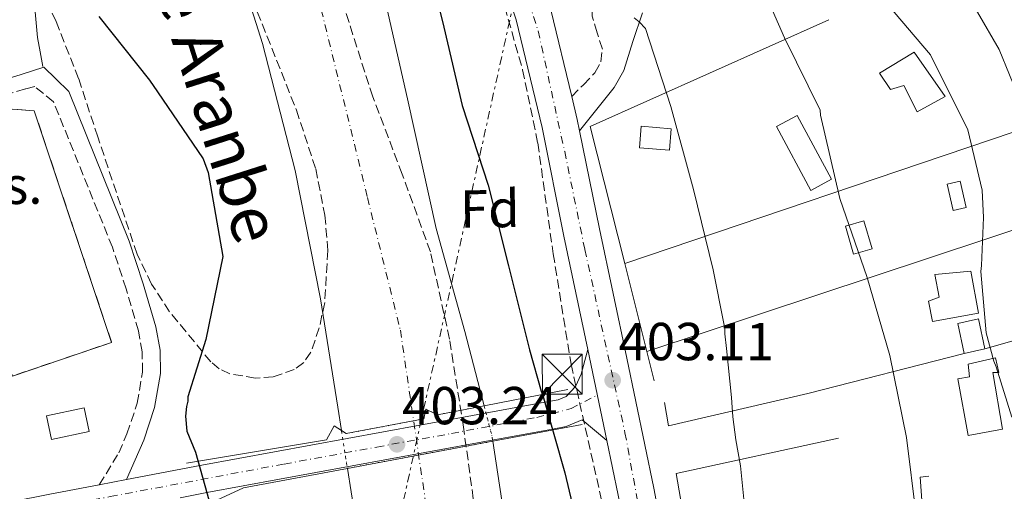
# Model space of a CAD drawing. Units: metres. Extents: x 597020 to 600457, y 4742996 to 4745357.
# Drawn here: x 597691 to 597876, y 4744779 to 4744868 of the extents above; entities that cross this region are included whole.
import ezdxf
from ezdxf.enums import TextEntityAlignment as Align

# ---------------------------------------------------------------- set-up
doc = ezdxf.new("R2010")
doc.units = ezdxf.units.M
doc.header["$MEASUREMENT"] = 0
for name, pattern in [('DGN Style 1', [1.045693079995523, 0.001739921930109024, -1.043953158065414]), ('DGN Style 3', [2.435890702152634, 1.739921930109024, -0.6959687720436097]), ('DGN Style 4', [2.7856150101045474, 1.391937544087219, -0.6959687720436097, 0.001739921930109024, -0.6959687720436097]), ('DGN Style 5', [1.217945351076317, 0.5219765790327072, -0.6959687720436097]), ('DGN Style 7', [3.4798438602180486, 1.565929737098122, -0.6959687720436097, 0.5219765790327072, -0.6959687720436097])]:
    doc.linetypes.add(name, pattern=pattern)
for name, color, linetype, lineweight in [('Camino', 7, 'DGN Style 3', 0), ('Carretera', 9, 'Continuous', 0), ('Cauce permanente', 151, 'Continuous', 13), ('Cauce permanente (área)', 142, 'Continuous', 13), ('Cauce permanente (área) no visto', 142, 'DGN Style 5', 0), ('Cauce permanente no visto', 142, 'DGN Style 1', 13), ('Chamizo-cobertizo', 1, 'Continuous', 0), ('construcción   en construcción', 1, 'Continuous', 0), ('construcción en construcción', 1, 'DGN Style 3', 13), ('Cota de punto acotado NO terreno', 92, 'Continuous', 0), ('Cota de punto acotado terreno', 7, 'Continuous', 0), ('Curva de nivel directora', 30, 'Continuous', 30), ('Curva de nivel intermedia', 30, 'Continuous', 0), ('Edificio', 1, 'Continuous', 13), ('Eje cauce permanente (área)', 70, 'DGN Style 4', 0), ('Eje de carretera', 7, 'DGN Style 4', 0), ('Estanque', 4, 'Continuous', 0), ('Etiqueta de zona arbolada', 92, 'Continuous', 0), ('Invernadero', 7, 'Continuous', 0), ('Línea  de muro-pared o tapia', 1, 'Continuous', 13), ('Línea blanca (vial)', 7, 'Continuous', 13), ('Línea de cambio de uso (parcela vista)', 92, 'Continuous', 0), ('Línea de muro de contención', 1, 'Continuous', 13), ('Línea eléctrica', 6, 'DGN Style 7', 0), ('Margen derecho', 7, 'Continuous', 0), ('Puente', 1, 'Continuous', 0), ('Punto acotado NO terreno (símbolo)', 7, 'Continuous', 0), ('Punto acotado terreno (símbolo)', 7, 'Continuous', 0), ('Torre eléctrica', 7, 'Continuous', 0), ('Zona arbolada', 92, 'DGN Style 3', 0)]:
    doc.layers.add(name, color=color, linetype=linetype, lineweight=lineweight)
doc.styles.add('Style-Arial', font='arial.ttf')

# ---------------------------------------------------------------- blocks, each defined once
blk = doc.blocks.new('5PATER')
at = {"layer": 'Punto acotado terreno (símbolo)', "linetype": 'Continuous', "lineweight": 0}
h = blk.add_hatch(color=51, dxfattribs=at)
edge = h.paths.add_edge_path()
edge.add_ellipse((0, 0), major_axis=(-0.1095731443231308, -0.1110710700762829), ratio=0.9994222409660317, start_angle=0, end_angle=360)
blk = doc.blocks.new('5PANOT')
at = {"layer": 'Punto acotado terreno (símbolo)', "linetype": 'Continuous', "lineweight": 0}
h = blk.add_hatch(color=1, dxfattribs=at)
edge = h.paths.add_edge_path()
edge.add_arc((0, 0), 0.1559999991919335, 0, 360)
blk = doc.blocks.new('5TME')
at = {"layer": 'Chamizo-cobertizo', "color": 7, "linetype": 'Continuous', "lineweight": 0}
for p, q in [((-0.375, 0.375), (0.375, -0.375)), ((0.3723, 0.3776), (-0.3716, -0.3784))]:
    blk.add_line(p, q, dxfattribs=at)
at = {"layer": 'Chamizo-cobertizo', "color": 7, "linetype": 'Continuous', "lineweight": 0, "flags": 128}
blk.add_lwpolyline([(-0.375, -0.375), (0.375, -0.375), (0.375, 0.375), (-0.375, 0.375), (-0.3716, -0.3784)], dxfattribs=at)

msp = doc.modelspace()

# ---------------------------------------------------------------- linework, layer by layer
at = {"layer": 'Camino', "color": 7, "linetype": 'DGN Style 3', "lineweight": 0}
for points in [[(597794.9699999979, 4744853.270000001, 403.0399999999937), (597797.1400000005, 4744855.49, 403.2599999999947), (597799.2999999997, 4744857.720000002, 403.479999999996), (597800.4400000018, 4744859.779999999, 403.8999999999942), (597800.7100000001, 4744862.130000001, 404.2799999999989), (597799.7199999976, 4744865.190000001, 404.2899999999936), (597798.7899999978, 4744868.330000003, 404.1399999999995), (597798.7800000011, 4744869.42, 404.0599999999977)], [(597706.3699999999, 4744780.550000002, 401.3999999999942), (597710.0199999998, 4744786.540000002, 401.800000000003), (597711.5599999977, 4744790.090000002, 402.1000000000058), (597713.48, 4744795.84, 402.3500000000058), (597714.4600000011, 4744801.650000001, 402.3899999999995), (597714.4299999998, 4744805.449999999, 402.4199999999982), (597713.699999999, 4744809.37, 402.4600000000065), (597711.4200000013, 4744817.230000001, 402.5299999999989), (597708.8399999996, 4744825.029999999, 402.6100000000006), (597697.78, 4744852.300000001, 402.75), (597694.2699999985, 4744855.119999999, 402.9799999999959), (597692.5300000019, 4744854.730000001, 402.7799999999989), (597688.2800000005, 4744853.4, 402.570000000007), (597676.8399999986, 4744849.550000002, 402.7100000000065), (597665.2699999993, 4744845.560000001, 403.229999999996), (597654.7399999973, 4744842.820000002, 403.3699999999955), (597644.0799999975, 4744840.800000001, 403.5200000000041), (597637.8000000011, 4744840.07, 403.679999999993), (597634.2199999981, 4744840.410000003, 403.7799999999989), (597630.6799999998, 4744841.619999999, 403.8500000000059), (597624.5599999977, 4744845.790000002, 403.8600000000007), (597619.6000000001, 4744850.630000001, 403.8899999999994), (597611.1800000002, 4744859.359999999, 404.2100000000065), (597602.9699999981, 4744868.26, 404.5399999999935)]]:
    msp.add_polyline3d(points, dxfattribs=at)
at = {"layer": 'Carretera', "color": 9, "linetype": 'Continuous', "lineweight": 0}
for points in [[(597816.6099999994, 4744672.989999999, 403.5599999999977), (597816.9400000024, 4744692.769999999, 403.6499999999942), (597815.8200000004, 4744708.33, 403.4700000000012), (597813.5899999996, 4744723.830000001, 403.2100000000065), (597808.8799999979, 4744751.279999999, 402.9400000000023), (597803.6900000023, 4744778.600000001, 402.7700000000041), (597801.5399999998, 4744788.87, 402.8699999999953), (597797.969999998, 4744805.890000002, 403.0200000000041), (597793.510000001, 4744827.140000001, 403.2100000000065), (597789.3900000016, 4744847.480000001, 403.070000000007), (597784.539999999, 4744867.650000001, 402.9199999999983), (597780.7300000003, 4744879.380000002, 402.9600000000065)], [(597791.0700000002, 4744869.490000002, 402.9199999999983), (597794.9699999985, 4744853.270000001, 403.0399999999936), (597796.0100000022, 4744848.939999999, 403.070000000007), (597796.4400000013, 4744846.819999999, 403.0899999999965), (597800.1499999996, 4744828.520000001, 403.2100000000065), (597805.2700000004, 4744804.270000001, 402.9700000000012), (597810.3399999997, 4744779.920000001, 402.7700000000041), (597815.5499999999, 4744752.49, 402.9400000000023), (597820.2899999986, 4744724.890000001, 403.2100000000065), (597822.5599999995, 4744709.060000001, 403.4700000000012), (597823.7199999995, 4744692.949999999, 403.6499999999942), (597823.3799999999, 4744672.71, 403.5599999999977)], [(597697.100000001, 4744778.779999998, 401.1999999999971), (597706.3700000005, 4744780.550000001, 401.3999999999942), (597711.5, 4744781.53, 401.5099999999948), (597725.5799999972, 4744784.21, 401.8099999999977), (597746.0300000013, 4744787.970000002, 402.8899999999995), (597766.4699999999, 4744791.720000001, 399.929999999993), (597779.4400000006, 4744794.09, 398.6699999999983), (597789.899999999, 4744796.01, 400), (597792.3999999979, 4744796.470000001, 401.6499999999942), (597793.8900000011, 4744797.09, 403.0299999999988), (597795.6700000025, 4744798.949999998, 402.8300000000018), (597796.7199999986, 4744801.290000001, 402.7599999999948), (597797.4200000026, 4744803.859999999, 402.8399999999965), (597797.969999998, 4744805.890000002, 402.9100000000035), (597801.5399999998, 4744788.87, 402.8699999999953), (597796.8999999996, 4744792.71, 403.0299999999988), (597793.8900000011, 4744791.449999999, 401.3399999999965), (597791.3400000007, 4744790.989999999, 400), (597780.3700000005, 4744788.98, 396.2299999999959), (597767.4100000008, 4744786.61, 395.3399999999965), (597746.9699999979, 4744782.849999999, 397.6100000000006), (597726.5399999983, 4744779.100000001, 400)]]:
    msp.add_polyline3d(points, dxfattribs=at)
at = {"layer": 'Cauce permanente', "color": 151, "linetype": 'Continuous', "lineweight": 13}
for points in [[(597758.6399999997, 4744877.07, 396.9799999999959), (597764.1900000004, 4744852.810000001, 397.0899999999965), (597769.5499999998, 4744828.529999999, 397.0599999999977), (597774.8899999997, 4744809.24, 396.75), (597778.5199999996, 4744795.359999999, 396.5), (597778.5199999996, 4744795.359999999, 403.0800000000018), (597769.7999999998, 4744793.67, 403.1300000000047), (597767.5899999999, 4744794.74, 403.1300000000047), (597767.25, 4744792.91, 403.1300000000047), (597752.6500000004, 4744790.140000001, 403.2799999999988), (597751.7800000003, 4744790.699999999, 403.3399999999965), (597751.0800000001, 4744795.119999999, 397.2299999999959), (597747.8799999999, 4744815.4, 397.1100000000006), (597743.0800000001, 4744839.430000001, 396.929999999993), (597736.9800000006, 4744863.199999999, 396.7400000000052), (597728.3200000003, 4744890.4, 396.75)], [(597772.0300000003, 4744656.32, 396.9600000000065), (597769.9100000003, 4744675.880000001, 397.6999999999971), (597767.6200000001, 4744696, 397.5399999999936), (597764.9699999997, 4744716.07, 397.3999999999942), (597759.7599999999, 4744745.5, 397.3899999999995), (597754.29, 4744774.859999999, 397.3300000000018), (597752.9000000004, 4744783.640000001, 397.2899999999936), (597780.1399999997, 4744788.720000001, 402.929999999993), (597782.8099999996, 4744771.460000001, 396.0599999999977), (597785.2199999997, 4744752.980000001, 395.7400000000052), (597788.3399999999, 4744737.289999999, 395.7799999999988), (597793.7699999996, 4744713.850000001, 396.4499999999971), (597796.0099999999, 4744702.07, 396.7700000000041), (597797.4199999999, 4744690.189999999, 396.9100000000035), (597797.8799999999, 4744676.58, 396.8699999999953), (597797.1500000004, 4744656.100000001, 396.7400000000052)]]:
    msp.add_polyline3d(points, dxfattribs=at)
at = {"layer": 'Cauce permanente (área)', "color": 142, "linetype": 'Continuous', "lineweight": 13}
for points in [[(597602.7599999999, 4745124.050000001, 398.1000000000058), (597609.5099999999, 4745114.350000001, 398.1000000000058), (597615.4100000003, 4745106.359999999, 398.1000000000058), (597621.9600000001, 4745098.91, 398.1000000000058), (597642, 4745079.25, 398.0899999999965), (597661.8899999997, 4745059.430000001, 398.1000000000058), (597677.9600000001, 4745042.66, 398.1600000000035), (597694.0199999996, 4745025.890000001, 398.2299999999959), (597701.8499999996, 4745015.199999999, 397.679999999993), (597709.6900000004, 4745004.51, 397.1300000000047), (597719.9699999997, 4744989.09, 396.6999999999971), (597724.4699999997, 4744980.970000001, 396.6699999999983), (597728.4199999999, 4744972.550000001, 396.6900000000023), (597736, 4744952.5, 396.9700000000012), (597742.5199999996, 4744932.119999999, 397.1999999999971), (597750.9100000003, 4744904.680000001, 397.1000000000058), (597758.6399999997, 4744877.07, 396.9799999999959), (597764.1900000004, 4744852.810000001, 397.0899999999965), (597769.5499999998, 4744828.529999999, 397.0599999999977), (597774.8899999997, 4744809.24, 396.75), (597778.5199999996, 4744795.359999999, 396.5)], [(597717.4600000001, 4744919.17, 397), (597718.3099999996, 4744917.119999999, 396.9600000000065), (597728.3200000003, 4744890.4, 396.75), (597736.9800000006, 4744863.199999999, 396.7400000000052), (597743.0800000001, 4744839.430000001, 396.929999999993), (597747.8799999999, 4744815.4, 397.1100000000006), (597751.0800000001, 4744795.119999999, 397.2299999999959), (597751.7800000003, 4744790.699999999, 397.25)], [(597780.1399999997, 4744788.720000001, 396.3800000000047), (597782.8099999996, 4744771.460000001, 396.0599999999977), (597785.2199999997, 4744752.980000001, 395.7400000000052), (597788.3399999999, 4744737.289999999, 395.7799999999988), (597793.7699999996, 4744713.850000001, 396.4499999999971), (597796.0099999999, 4744702.07, 396.7700000000041), (597797.4199999999, 4744690.189999999, 396.9100000000035), (597797.8799999999, 4744676.58, 396.8699999999953), (597797.1500000004, 4744656.100000001, 396.7400000000052)], [(597752.9000000004, 4744783.640000001, 397.2899999999936), (597754.29, 4744774.859999999, 397.3300000000018), (597759.7599999999, 4744745.5, 397.3899999999995), (597764.9699999997, 4744716.07, 397.3999999999942), (597767.6200000001, 4744696, 397.5399999999936), (597769.9100000003, 4744675.880000001, 397.6999999999971), (597772.0300000003, 4744656.32, 396.9600000000065)]]:
    msp.add_polyline3d(points, dxfattribs=at)
at = {"layer": 'Cauce permanente (área) no visto', "color": 142, "linetype": 'DGN Style 5', "lineweight": 0, "extrusion": (0.009355149709225687, -0.01578681494687389, 0.9998316146470622), "elevation": -68916.46552633894, "flags": 128}
msp.add_lwpolyline([(2933171.835434324, 3776529.601242041), (2933170.280537006, 3776524.151811399), (2933169.844018703, 3776523.061925272)], dxfattribs=at)
at = {"layer": 'Cauce permanente (área) no visto', "color": 142, "linetype": 'DGN Style 5', "lineweight": 0, "extrusion": (-0.0008767329178143201, 0.005526548569557374, 0.9999843441775972), "elevation": 26095.49137445057, "flags": 128}
msp.add_lwpolyline([(597751.8985462862, 4744718.940909088), (597753.0185809255, 4744711.880801271)], dxfattribs=at)
at = {"layer": 'Cauce permanente no visto', "color": 142, "linetype": 'DGN Style 1', "lineweight": 13}
msp.add_polyline3d([(597752.9000000004, 4744783.640000001, 402.9600000000065), (597752.9000000004, 4744783.640000001, 397.2899999999936), (597751.7800000003, 4744790.699999999, 397.25), (597752.6500000004, 4744790.140000001, 403.2799999999988), (597767.25, 4744792.91, 403.1300000000047), (597767.5899999999, 4744794.74, 403.1300000000047), (597769.7999999998, 4744793.67, 403.1300000000047), (597778.5199999996, 4744795.359999999, 403.0800000000018), (597779.9600000001, 4744789.880000001, 396.3999999999942), (597780.1399999997, 4744788.720000001, 396.3800000000047)], close=True, dxfattribs=at)
at = {"layer": 'construcción   en construcción', "color": 1, "linetype": 'Continuous', "lineweight": 0}
msp.add_polyline3d([(597658.0599999996, 4744818.630000001, 410.1900000000023), (597659.8399999999, 4744831.699999999, 409.2799999999988), (597633.1100000005, 4744832.439999999, 408.4799999999959), (597633.0599999996, 4744836.57, 411.9799999999959), (597655.8899999997, 4744839.439999999, 412.1999999999971), (597690.1500000004, 4744850.890000001, 412.1300000000047), (597694.1799999997, 4744850.58, 411.3999999999942), (597708.6799999997, 4744807.220000001, 403.570000000007), (597690.0899999999, 4744800.930000001, 403.7899999999936), (597680.79, 4744825.5, 410.1199999999953)], close=True, dxfattribs=at)
at = {"layer": 'construcción en construcción', "color": 1, "linetype": 'DGN Style 3', "lineweight": 13}
msp.add_polyline3d([(597633.1100000005, 4744832.439999999, 411), (597633.0599999996, 4744836.57, 411.9799999999959), (597655.8899999997, 4744839.439999999, 412.1999999999971), (597690.1500000004, 4744850.890000001, 412.1300000000047), (597694.1799999997, 4744850.58, 411.3999999999942), (597708.6799999997, 4744807.220000001, 403.570000000007), (597690.0899999999, 4744800.930000001, 403.7899999999936), (597680.79, 4744825.5, 410.1199999999953), (597658.0599999996, 4744818.630000001, 410.1900000000023)], dxfattribs=at)
at = {"layer": 'Curva de nivel directora', "color": 30, "linetype": 'Continuous', "lineweight": 30, "elevation": 400, "flags": 128}
for points in [[(597767.1800000002, 4744881.62), (597770.9899999988, 4744866.279999999), (597774.4199999999, 4744851.57), (597779.3199999994, 4744836.699999999), (597783.1199999992, 4744821.54), (597787.0300000008, 4744805.82), (597789.2500000005, 4744798.100000001), (597789.5399999986, 4744797.279999999), (597793.7000000007, 4744782.770000001), (597797.3199999994, 4744767.510000002), (597800.5699999993, 4744752.609999999), (597803.37, 4744736.699999999), (597805.1400000004, 4744721.42), (597807.0999999982, 4744706.140000002), (597808.7399999988, 4744694.539999999), (597808.2099999991, 4744679.040000001), (597808.5299999987, 4744662.82)], [(597706.3099999995, 4744868.28), (597715.7899999989, 4744856.330000001), (597717.2899999986, 4744854.140000001), (597725.8499999995, 4744841.619999999), (597726.8099999983, 4744839.050000001), (597729.5199999996, 4744823.320000002), (597726.3199999988, 4744807.789999999), (597722.9599999993, 4744797.04), (597722.9699999982, 4744796.210000001), (597722.709999999, 4744795.200000001), (597722.5500000003, 4744793.439999999), (597722.7699999993, 4744790.59), (597724.3899999998, 4744786.640000001), (597728.659999999, 4744771.49), (597739.4999999997, 4744760.570000002), (597746.4899999991, 4744754.86), (597748, 4744752.480000002), (597750.6199999996, 4744743.11), (597751.6999999993, 4744738.51), (597752.8799999994, 4744733), (597753.17, 4744732.080000003), (597755.1399999993, 4744722.79), (597755.3400000003, 4744721.869999999), (597755.3499999993, 4744720.860000002)]]:
    msp.add_lwpolyline(points, dxfattribs=at)
at = {"layer": 'Curva de nivel intermedia', "color": 30, "linetype": 'Continuous', "lineweight": 0, "flags": 128}
for points, elevation in [([(597855.8299999996, 4744977.699999999), (597858.0700000015, 4744962.33), (597857.8400000012, 4744958.55), (597858.7700000012, 4744958.189999999), (597861.8400000001, 4744956.480000001), (597861.7599999995, 4744955.470000001), (597858.8300000015, 4744940.4), (597854.3299999998, 4744925.669999998), (597850.7500000013, 4744910.409999999), (597852.2500000012, 4744902.219999999), (597854.6400000005, 4744895.8), (597862.940000002, 4744882.359999999), (597866.99, 4744876.140000002), (597875.1100000005, 4744862.050000001), (597880.9300000007, 4744847.84)], 420), ([(597840.2300000003, 4744900.509999999), (597844.0300000003, 4744885.720000002), (597844.5000000017, 4744884.800000001), (597846.2200000006, 4744880.949999999), (597851.9500000017, 4744872.92), (597854.0100000004, 4744870.73), (597862.2600000004, 4744861.069999999), (597869.2699999998, 4744847.06), (597871.9100000019, 4744835.749999999), (597872.1700000011, 4744830.590000001), (597871.8300000012, 4744821.640000001), (597871.6600000014, 4744820.53), (597872.6500000017, 4744809.019999999), (597874.1, 4744803.690000001), (597874.5800000007, 4744802.680000001), (597877.4700000007, 4744793.220000001)], 415.0000000000002), ([(597828.7999999997, 4744878.100000001), (597834.8900000005, 4744864.259999999), (597841.5300000012, 4744850.699999998), (597841.6299999995, 4744849.779999999), (597845.2599999995, 4744834.149999999), (597850.3500000013, 4744819.380000001), (597854.6000000003, 4744804.77), (597857.7600000009, 4744789.419999998), (597859.5300000011, 4744774.779999998)], 410), ([(597806.6500000012, 4744867.999999999), (597807.5800000011, 4744867.279999998), (597808.8000000014, 4744866.009999999), (597813.5199999999, 4744851.409999999), (597817.7800000003, 4744835.880000001), (597821.4900000006, 4744820.81), (597823.4800000021, 4744810.789999999), (597823.6699999999, 4744809.869999998), (597823.69, 4744808.849999999), (597824.0000000007, 4744806.09), (597824.9500000007, 4744796.88)], 405.0000000000002), ([(597824.9500000007, 4744796.88), (597824.9700000007, 4744795.960000001), (597825.190000002, 4744793.289999997), (597825.7100000005, 4744788.96), (597826.6100000015, 4744784.09), (597828.2000000007, 4744768.529999998), (597828.8300000009, 4744763.279999998), (597828.8399999999, 4744762.259999999), (597830.8, 4744746.98), (597831.2600000005, 4744740.169999998), (597831.3700000001, 4744739.239999998), (597832.3100000012, 4744724.039999999), (597831.5100000009, 4744715.09), (597830.7300000008, 4744704.75), (597830.9299999997, 4744703.829999999), (597830.8499999993, 4744703), (597830.9499999998, 4744701.989999999), (597830.8700000016, 4744701.149999999), (597830.9800000011, 4744700.230000001), (597830.8, 4744699.31), (597830.9100000019, 4744698.300000002), (597830.97, 4744693.59), (597831.2699999994, 4744678.569999999), (597831.2900000018, 4744663.439999999)], 405.0000000000002)]:
    msp.add_lwpolyline(points, dxfattribs=dict(at, elevation=elevation))
at = {"layer": 'Edificio', "color": 1, "linetype": 'Continuous', "lineweight": 13, "extrusion": (0.007839372800797327, 0.009305981527415597, 0.9999259687306363), "elevation": 49248.34468236047, "flags": 128}
msp.add_lwpolyline([(597792.0822849313, 4744594.384264694), (597791.7519814842, 4744590.364090614), (597786.091841834, 4744590.834110965), (597786.4321449738, 4744594.854284316), (597792.0822849313, 4744594.384264694)], close=True, dxfattribs=at)
at = {"layer": 'Edificio', "color": 51, "linetype": 'Continuous', "lineweight": 13, "extrusion": (0.007839372800797327, 0.009305981527415597, 0.9999259687306363), "elevation": 49248.34468236046, "flags": 128}
msp.add_lwpolyline([(597791.7519814842, 4744590.364090614), (597786.091841834, 4744590.834110965), (597786.4321449738, 4744594.854284316), (597792.0822849313, 4744594.384264694), (597791.7519814842, 4744590.364090614)], dxfattribs=at)
at = {"layer": 'Edificio', "color": 1, "linetype": 'Continuous', "lineweight": 13, "extrusion": (-0.02939738315909627, -0.008527485192621783, 0.9995314281500541), "elevation": -57625.46834342262, "flags": 128}
msp.add_lwpolyline([(-4390418.247158152, 1895176.784374957), (-4390418.247891288, 1895173.19068612), (-4390423.703897155, 1895173.19068612), (-4390423.703164017, 1895176.784374958), (-4390418.247158152, 1895176.784374957)], close=True, dxfattribs=at)
at = {"layer": 'Edificio', "color": 51, "linetype": 'Continuous', "lineweight": 13, "extrusion": (-0.02939738315909627, -0.008527485192621783, 0.9995314281500541), "elevation": -57625.46834342262, "flags": 128}
msp.add_lwpolyline([(-4390418.247891288, 1895173.19068612), (-4390423.703897155, 1895173.19068612), (-4390423.703164017, 1895176.784374958), (-4390418.247158152, 1895176.784374957), (-4390418.247891288, 1895173.19068612)], dxfattribs=at)
at = {"layer": 'Edificio', "color": 1, "linetype": 'Continuous', "lineweight": 13, "extrusion": (-0.01137190631466808, 0.004697091739560514, 0.9999243056731647), "elevation": 15903.8683129526, "flags": 128}
msp.add_lwpolyline([(597838.5008376157, 4744783.639659974), (597834.6406323366, 4744782.809650817), (597833.4402550516, 4744788.419712703), (597837.3004603315, 4744789.24972186), (597838.5008376157, 4744783.639659974)], close=True, dxfattribs=at)
at = {"layer": 'Edificio', "color": 51, "linetype": 'Continuous', "lineweight": 13, "extrusion": (-0.01137190631466808, 0.004697091739560514, 0.9999243056731647), "elevation": 15903.8683129526, "flags": 128}
msp.add_lwpolyline([(597838.5008376157, 4744783.639659974), (597837.3004603315, 4744789.24972186), (597833.4402550516, 4744788.419712703), (597834.6406323366, 4744782.809650817)], dxfattribs=at)
at = {"layer": 'Edificio', "color": 51, "linetype": 'Continuous', "lineweight": 13, "extrusion": (-0.009904229195625447, -0.002129665863623763, 0.9999486840670125), "elevation": -15610.27829468982, "flags": 128}
msp.add_lwpolyline([(597843.3659278197, 4744782.685261032), (597847.2261346627, 4744783.515262914)], dxfattribs=at)
at = {"layer": 'Edificio', "color": 1, "linetype": 'Continuous', "lineweight": 13}
for points in [[(597859.2000000002, 4744861.59, 416.6100000000006), (597864.9900000002, 4744853.25, 416.5), (597859.7199999997, 4744850.430000001, 416.7200000000012), (597857.2699999996, 4744855.34, 416.7200000000012), (597854.7199999997, 4744854.58, 416.6100000000006), (597852.6699999999, 4744857.66, 416.679999999993)], [(597871.2100000001, 4744812.710000001, 416.75), (597862.6299999999, 4744811.130000001, 415.4400000000023), (597861.8499999996, 4744814.960000001, 415.6900000000023), (597863.8499999996, 4744815.720000001, 415.5800000000018), (597863.0599999996, 4744819.92, 415.5500000000029), (597869.8300000001, 4744820.560000001, 416.6399999999995)], [(597875.7199999997, 4744790.99, 416.3099999999977), (597869.3300000001, 4744789.810000001, 415.8000000000029), (597867.3499999996, 4744800.390000001, 415.8800000000047), (597869.5499999998, 4744800.789999999, 416.1300000000047), (597869.3300000001, 4744803.17, 416.0200000000041), (597874.4400000004, 4744804.33, 416.1999999999971), (597875.0300000003, 4744801.600000001, 416.2400000000052), (597873.9299999997, 4744801.58, 416.2400000000052)], [(597704.4800000006, 4744790.539999999, 404.75), (597697.3899999997, 4744789.02, 404.8899999999995), (597696.4500000002, 4744793.449999999, 404.8899999999995), (597703.5300000003, 4744794.960000001, 404.7400000000052)]]:
    msp.add_polyline3d(points, close=True, dxfattribs=at)
at = {"layer": 'Edificio', "color": 51, "linetype": 'Continuous', "lineweight": 13}
for points in [[(597859.2000000002, 4744861.59, 416.6100000000006), (597852.6699999999, 4744857.66, 416.679999999993), (597854.7199999997, 4744854.58, 416.6100000000006), (597857.2699999996, 4744855.34, 416.7200000000012), (597859.7199999997, 4744850.430000001, 416.7200000000012), (597864.9900000002, 4744853.25, 416.5), (597859.2000000002, 4744861.59, 416.6100000000006)], [(597862.6299999999, 4744811.130000001, 415.4400000000023), (597861.8499999996, 4744814.960000001, 415.6900000000023), (597863.8499999996, 4744815.720000001, 415.5800000000018), (597863.0599999996, 4744819.92, 415.5500000000029), (597869.8300000001, 4744820.560000001, 416.6399999999995), (597871.2100000001, 4744812.710000001, 416.75), (597862.6299999999, 4744811.130000001, 415.4400000000023)], [(597869.3300000001, 4744789.810000001, 415.8000000000029), (597867.3499999996, 4744800.390000001, 415.8800000000047), (597869.5499999998, 4744800.789999999, 416.1300000000047), (597869.3300000001, 4744803.17, 416.0200000000041), (597874.4400000004, 4744804.33, 416.1999999999971), (597875.0300000003, 4744801.600000001, 416.2400000000052), (597873.9299999997, 4744801.58, 416.2400000000052), (597875.7199999997, 4744790.99, 416.3099999999977), (597869.3300000001, 4744789.810000001, 415.8000000000029)], [(597703.5300000003, 4744794.960000001, 404.7400000000052), (597696.4500000002, 4744793.449999999, 404.8899999999995), (597697.3899999997, 4744789.02, 404.8899999999995), (597704.4800000006, 4744790.539999999, 404.75), (597703.5300000003, 4744794.960000001, 404.7400000000052)]]:
    msp.add_polyline3d(points, dxfattribs=at)
at = {"layer": 'Eje cauce permanente (área)', "color": 70, "linetype": 'DGN Style 4', "lineweight": 0}
msp.add_polyline3d([(597746.6200000001, 4744875.130000001, 396.8699999999953), (597756.6600000003, 4744834.350000001, 397), (597762.8300000001, 4744809.5, 396.929999999993), (597770.29, 4744758.710000001, 396.7700000000041), (597777.2400000002, 4744721.789999999, 396.75), (597782.6299999999, 4744695.17, 397.1900000000023), (597785.4600000001, 4744662.600000001, 396.8899999999995), (597785.4500000002, 4744639.92, 396.4799999999959), (597783.6500000004, 4744618.449999999, 396.8000000000029), (597779.2800000003, 4744598.42, 396.929999999993), (597770.79, 4744571.4, 396.9499999999971), (597758.7400000002, 4744540.4, 397.1499999999942), (597752.5599999996, 4744518.92, 397.4499999999971), (597746.3899999997, 4744502.76, 397.4600000000065), (597735.0700000003, 4744483.460000001, 396.1199999999953), (597728.1699999999, 4744469.529999999, 395.7100000000065), (597722.7699999996, 4744446.130000001, 395.1999999999971), (597713, 4744402.560000001, 394.1999999999971), (597701.9400000004, 4744357.680000001, 394.25), (597691.6500000004, 4744314.25, 394.8999999999942)], dxfattribs=at)
at = {"layer": 'Eje de carretera', "color": 7, "linetype": 'DGN Style 4', "lineweight": 0}
for points in [[(597782.6099999996, 4744884.750000001, 403), (597788.6600000003, 4744865.560000002, 402.9400000000023), (597793.6400000004, 4744842.970000002, 403.1100000000007), (597797.4200000021, 4744824.62, 403.1799999999931), (597804.949999998, 4744790.290000003, 402.8699999999954), (597810.7199999993, 4744759.160000001, 402.8999999999943), (597814.1999999994, 4744738.630000001, 403.070000000007), (597817.5399999988, 4744719.140000002, 403.300000000003), (597819.9699999985, 4744698.320000002, 403.5899999999965), (597820.5000000005, 4744685.320000002, 403.6199999999954), (597819.5599999971, 4744669.290000001, 403.5399999999935)], [(597477.609999998, 4744733.540000001, 410.1000000000058), (597507.3099999991, 4744739.010000001, 409.2400000000054), (597527.3999999989, 4744743.140000002, 408.7100000000065), (597543.5599999992, 4744746.270000001, 407.8999999999942), (597563.0599999989, 4744749.930000001, 406.7799999999988), (597585.2399999986, 4744753.880000002, 405.4400000000024), (597598.8900000011, 4744756.900000001, 404.5599999999978), (597613.27, 4744759.750000001, 403.9100000000035), (597624.8799999995, 4744761.82, 403.3699999999955), (597657.5300000011, 4744768.640000001, 402.3899999999995), (597671.2600000018, 4744771.189999999, 401.4299999999931), (597690.9299999992, 4744775.16, 401.2599999999948), (597708.3900000004, 4744778.340000001, 401.2100000000065), (597741.0399999997, 4744784.449999999, 400.929999999993), (597758.4200000004, 4744787.630000004, 402.6699999999984), (597772.3999999971, 4744790.17, 397.1100000000007), (597788.3899999998, 4744793.16, 399.2400000000054), (597794.8399999982, 4744794.83, 402.7599999999949), (597799.749999999, 4744797.380000004, 402.9400000000023)]]:
    msp.add_polyline3d(points, dxfattribs=at)
at = {"layer": 'Estanque', "color": 4, "linetype": 'Continuous', "lineweight": 0, "extrusion": (-0.01009701371183891, 0.02625223563153919, 0.9996043569525142), "elevation": 118940.7456292858, "flags": 128}
msp.add_lwpolyline([(-2261313.929337242, -4212267.226567814), (-2261311.473202381, -4212267.582097766), (-2261312.186852792, -4212272.559517087), (-2261314.642987653, -4212272.203987136), (-2261313.929337242, -4212267.226567814)], close=True, dxfattribs=at)
msp.add_lwpolyline([(-2261313.929337242, -4212267.226567814), (-2261314.642987653, -4212272.203987136), (-2261312.186852792, -4212272.559517087), (-2261311.473202381, -4212267.582097766), (-2261313.929337242, -4212267.226567814)], dxfattribs=at)
at = {"layer": 'Invernadero', "color": 7, "linetype": 'Continuous', "lineweight": 0}
msp.add_polyline3d([(597843.7000000002, 4744837.779999999, 409.4100000000035), (597839.8099999996, 4744835.680000001, 409.3699999999953), (597833.3499999996, 4744847.630000001, 409.6000000000058), (597837.2400000002, 4744849.74, 409.6300000000047)], close=True, dxfattribs=at)
msp.add_polyline3d([(597839.8099999996, 4744835.680000001, 409.3699999999953), (597833.3499999996, 4744847.630000001, 409.6000000000058), (597837.2400000002, 4744849.74, 409.6300000000047), (597843.7000000002, 4744837.779999999, 409.4100000000035), (597839.8099999996, 4744835.680000001, 409.3699999999953)], dxfattribs=at)
at = {"layer": 'Línea  de muro-pared o tapia', "color": 1, "linetype": 'Continuous', "lineweight": 13, "extrusion": (-0.1891883334634223, -0.04313174845134517, 0.9809930819108068), "elevation": -317353.2616754869, "flags": 128}
msp.add_lwpolyline([(-4493240.663384124, 1606481.194155766), (-4493267.109846195, 1606480.575735213), (-4493276.672240014, 1606529.585564068)], dxfattribs=at)
at = {"layer": 'Línea  de muro-pared o tapia', "color": 1, "linetype": 'Continuous', "lineweight": 13, "extrusion": (-0.2038586991216356, 0.01574923111613167, 0.9788736345982995), "elevation": -46744.36905583089, "flags": 128}
msp.add_lwpolyline([(-4776772.069040282, 225765.6824210003), (-4776802.208847758, 225837.9682239294), (-4776786.283611465, 225845.157677942)], dxfattribs=at)
at = {"layer": 'Línea  de muro-pared o tapia', "color": 1, "linetype": 'Continuous', "lineweight": 13, "extrusion": (-0.1917087968331813, -0.06336269009892227, 0.9794043632331858), "elevation": -414852.5494473555, "flags": 128}
msp.add_lwpolyline([(-4317508.3171368, 2014342.254473628), (-4317508.3171368, 2014422.389732409)], dxfattribs=at)
at = {"layer": 'Línea  de muro-pared o tapia', "color": 1, "linetype": 'Continuous', "lineweight": 13, "extrusion": (-0.3652638678986241, -0.01664205151859396, 0.9307552572663712), "elevation": -296957.2521571449, "flags": 128}
msp.add_lwpolyline([(-4712700.62162785, 757065.0644980292), (-4712681.861010968, 757074.0623507842), (-4712676.983252223, 757051.9369316997)], dxfattribs=at)
at = {"layer": 'Línea  de muro-pared o tapia', "color": 1, "linetype": 'Continuous', "lineweight": 13, "extrusion": (-0.001007143314896746, 0.004001813413610251, 0.9999914855396249), "elevation": 18790.42363109156, "flags": 128}
msp.add_lwpolyline([(597809.1443789774, 4744768.336954182), (597805.004310577, 4744784.787085904)], dxfattribs=at)
at = {"layer": 'Línea  de muro-pared o tapia', "color": 1, "linetype": 'Continuous', "lineweight": 13, "extrusion": (-0.001295733247215179, 0.005127002058381535, 0.9999860173648657), "elevation": 23956.70106309353, "flags": 128}
msp.add_lwpolyline([(597810.4525503593, 4744739.574822486), (597809.062512654, 4744745.074894775)], dxfattribs=at)
at = {"layer": 'Línea  de muro-pared o tapia', "color": 1, "linetype": 'Continuous', "lineweight": 13, "extrusion": (-0.08060747766214416, -0.003759604425505177, 0.9967388323525429), "elevation": -65622.55911299172, "flags": 128}
msp.add_lwpolyline([(-4711738.734576308, 815595.2259156371), (-4711777.897295108, 815590.2689855155), (-4711783.110014085, 815621.1258755221)], dxfattribs=at)
at = {"layer": 'Línea  de muro-pared o tapia', "color": 1, "linetype": 'Continuous', "lineweight": 13}
msp.add_polyline3d([(597868.5700000003, 4744805.17, 416.0200000000041), (597839.2100000001, 4744797.630000001, 407.0500000000029), (597813.1200000001, 4744791.600000001, 403.1399999999995), (597812.3300000001, 4744795.980000001, 403.5)], dxfattribs=at)
at = {"layer": 'Línea blanca (vial)', "color": 7, "linetype": 'Continuous', "lineweight": 13, "extrusion": (0.06690689265130054, 0.02298106339645781, 0.9974945305318297), "elevation": 149440.407885623, "flags": 128}
msp.add_lwpolyline([(4293325.249843622, -2101432.227309369), (4293320.816834748, -2101431.803242935), (4293318.672126256, -2101431.52053198)], dxfattribs=at)
at = {"layer": 'Línea blanca (vial)', "color": 7, "linetype": 'Continuous', "lineweight": 13, "extrusion": (0.001770619326945782, -0.0084414400366029, 0.9999628028068382), "elevation": -38591.51675767711, "flags": 128}
msp.add_lwpolyline([(597796.319236001, 4744649.17192854), (597799.8894960086, 4744632.151322102)], dxfattribs=at)
at = {"layer": 'Línea blanca (vial)', "color": 7, "linetype": 'Continuous', "lineweight": 13, "extrusion": (-0.0206829445052578, -0.00395112779429306, 0.9997782776174654), "elevation": -30708.25098943955, "flags": 128}
msp.add_lwpolyline([(-4548349.536405857, 1477081.254202574), (-4548349.536405857, 1477086.4781283)], dxfattribs=at)
at = {"layer": 'Línea blanca (vial)', "color": 7, "linetype": 'Continuous', "lineweight": 13}
for points in [[(597724.3799999988, 4745031.990000002, 403.4900000000052), (597725.4600000004, 4745030.430000002, 403.5099999999949), (597730.8899999998, 4745021.590000001, 403.3999999999942), (597737.859999999, 4745007.970000003, 403.229999999996), (597744.0399999993, 4744994.190000001, 403.070000000007), (597751.9699999975, 4744975.77, 402.8699999999954), (597759.329999998, 4744957.080000003, 402.699999999997), (597766.6200000013, 4744936.570000002, 402.9100000000035), (597773.8000000007, 4744916.260000001, 403.2100000000063), (597782.699999999, 4744893.340000001, 403.070000000007), (597787.1299999993, 4744881.630000001, 402.9600000000065), (597791.0699999997, 4744869.490000002, 402.9199999999984), (597794.9699999979, 4744853.270000001, 403.0399999999937)], [(597780.7299999997, 4744879.380000004, 402.9600000000065), (597784.5399999986, 4744867.650000002, 402.9199999999984), (597789.3900000011, 4744847.480000001, 403.070000000007), (597793.5100000006, 4744827.140000002, 403.2100000000063), (597797.9699999975, 4744805.890000002, 403.0200000000042)], [(597796.4400000009, 4744846.82, 403.0899999999966), (597800.1499999991, 4744828.520000001, 403.2100000000063), (597805.2699999999, 4744804.270000001, 402.9700000000013), (597810.3399999993, 4744779.920000001, 402.770000000004), (597815.5499999995, 4744752.490000002, 402.9400000000023), (597820.2899999982, 4744724.890000001, 403.2100000000063), (597822.5599999991, 4744709.060000001, 403.4700000000012), (597823.719999999, 4744692.95, 403.6499999999943), (597823.3799999993, 4744672.710000001, 403.5599999999977), (597822.0499999993, 4744652.740000002, 403.4299999999931), (597820.3299999983, 4744628.720000003, 403.3899999999995), (597820.030000001, 4744625.880000002, 403.3899999999995)], [(597711.4999999995, 4744781.53, 401.5099999999947), (597725.5799999967, 4744784.210000001, 401.8099999999977), (597746.0300000008, 4744787.970000003, 402.8899999999995), (597766.4699999995, 4744791.720000001, 399.929999999993), (597779.4400000002, 4744794.09, 398.6699999999983), (597789.8999999985, 4744796.01, 400), (597792.3999999975, 4744796.470000001, 401.6499999999942), (597793.8900000006, 4744797.09, 403.0299999999988), (597795.670000002, 4744798.949999999, 402.8300000000019), (597796.7199999981, 4744801.290000002, 402.7599999999949), (597797.4200000021, 4744803.86, 402.8399999999965), (597797.9699999975, 4744805.890000002, 402.9100000000035)], [(597721.5199999999, 4744778.140000002, 400.2100000000065), (597726.52, 4744779.09, 400), (597726.5399999978, 4744779.100000001, 400), (597746.9699999974, 4744782.850000001, 397.6100000000007), (597767.4100000004, 4744786.610000002, 395.3399999999966), (597780.3699999999, 4744788.980000001, 396.229999999996), (597791.3400000002, 4744790.99, 400), (597793.8900000006, 4744791.45, 401.3399999999966), (597796.8999999991, 4744792.710000001, 403.0299999999988), (597801.5399999993, 4744788.870000001, 402.8600000000005)], [(597801.5399999993, 4744788.870000001, 402.8699999999954), (597803.6900000018, 4744778.600000001, 402.770000000004), (597808.8799999974, 4744751.279999999, 402.9400000000023), (597813.5899999992, 4744723.830000003, 403.2100000000063), (597815.82, 4744708.330000001, 403.4700000000012), (597816.9400000019, 4744692.77, 403.6499999999943), (597816.6099999989, 4744672.99, 403.5599999999977)], [(597576.5799999973, 4744754.99, 405.9299999999931), (597585.3999999973, 4744756.680000001, 405.3999999999944), (597627.0199999987, 4744764.920000001, 403.229999999996), (597668.6299999988, 4744773.190000001, 401.4499999999972), (597697.1000000006, 4744778.779999999, 401.1999999999972), (597706.3699999999, 4744780.550000002, 401.3999999999942)]]:
    msp.add_polyline3d(points, dxfattribs=at)
at = {"layer": 'Línea de cambio de uso (parcela vista)', "color": 92, "linetype": 'Continuous', "lineweight": 0}
msp.add_polyline3d([(597693.8027999997, 4744877.031199999, 402.4621000000043), (597693.9299999997, 4744874.060000001, 402.3500000000058), (597694.7999999998, 4744864.33, 402.4900000000052), (597695.2999999998, 4744861.619999999, 402.7100000000065), (597695.8099999996, 4744858.91, 402.929999999993)], dxfattribs=at)
at = {"layer": 'Línea de muro de contención', "color": 1, "linetype": 'Continuous', "lineweight": 13}
msp.add_polyline3d([(597865.04, 4744770.689999999, 412.5899999999965), (597860.9800000006, 4744772.460000001, 412.6699999999983), (597860.3099999996, 4744781.970000001, 412.5899999999965), (597861.9500000002, 4744782.180000001, 412.7400000000052)], dxfattribs=at)
at = {"layer": 'Línea eléctrica', "color": 6, "linetype": 'DGN Style 7', "lineweight": 0}
msp.add_polyline3d([(597608.170000002, 4744349.65, 404.9799999999959), (597671.6299999988, 4744392.159999999, 400.4400000000023), (597667.3799999999, 4744429.67, 400.9400000000023), (597704.1700000009, 4744536.550000002, 399.9799999999959), (597737.4200000014, 4744642.77, 400.820000000007), (597754.3999999977, 4744736.910000001, 399.3500000000058), (597806.7600000012, 4744973.310000001, 407.7899999999936), (597816.2722301427, 4745010.64371529, 415.5800000000018), (597840.0100000018, 4745103.81, 435.0200000000041), (597900.8700000013, 4745321.690000001, 430.4700000000012)], dxfattribs=at)
at = {"layer": 'Margen derecho', "color": 7, "linetype": 'Continuous', "lineweight": 0}
for points in [[(597796.4400000009, 4744846.82, 403.0899999999966), (597799.6799999997, 4744850.890000001, 403.3800000000047), (597802.9200000007, 4744854.960000001, 403.6699999999984), (597804.7499999991, 4744858.170000001, 403.9100000000035), (597806.4099999998, 4744863.600000001, 404.3899999999995), (597808.2199999981, 4744868.939999999, 405.0599999999977)], [(597711.4999999995, 4744781.53, 401.5099999999947), (597713.1, 4744785.210000002, 401.800000000003), (597714.6999999981, 4744788.890000001, 402.1000000000058), (597716.75, 4744795.02, 402.3500000000058), (597717.8200000006, 4744801.380000001, 402.3899999999995), (597717.7899999993, 4744805.770000001, 402.4199999999982), (597716.969999999, 4744810.150000002, 402.4600000000065), (597714.6199999999, 4744818.220000001, 402.5299999999989), (597711.9899999968, 4744826.189999999, 402.6100000000006), (597700.6299999978, 4744854.220000001, 402.75), (597698.2199999981, 4744856.560000001, 402.7899999999935), (597695.9800000007, 4744858.74, 402.9799999999959), (597691.6999999981, 4744857.400000001, 402.7799999999989), (597687.4200000021, 4744856.060000001, 402.570000000007)]]:
    msp.add_polyline3d(points, dxfattribs=at)
at = {"layer": 'Puente', "color": 1, "linetype": 'Continuous', "lineweight": 0, "extrusion": (0.005512207032955943, 0.001064619401784432, 0.9999842409554038), "elevation": 8749.553807691043, "flags": 128}
msp.add_lwpolyline([(597767.2164803362, 4744788.733962126), (597782.9567373078, 4744791.773963849)], dxfattribs=at)
at = {"layer": 'Puente', "color": 1, "linetype": 'Continuous', "lineweight": 0, "extrusion": (0.00115245850881079, 0.0002150980996765318, 0.9999993127858603), "elevation": 2112.441568880549, "flags": 128}
msp.add_lwpolyline([(597779.2786657127, 4744788.375381853), (597796.0486776257, 4744791.505381925)], dxfattribs=at)
at = {"layer": 'Puente', "color": 1, "linetype": 'Continuous', "lineweight": 0, "extrusion": (0.00106430578029497, 0.0001984828694585125, 0.9999994139287066), "elevation": 1980.909902321806, "flags": 128}
msp.add_lwpolyline([(597752.1325758852, 4744783.340284756), (597779.3725923854, 4744788.420284857)], dxfattribs=at)
at = {"layer": 'Puente', "color": 1, "linetype": 'Continuous', "lineweight": 0, "extrusion": (0.04342468418529774, -0.2247285683241999, 0.9734533205975328), "elevation": -1039938.940771872, "flags": 128}
msp.add_lwpolyline([(1487053.304895005, 4424629.827023685), (1487067.312892392, 4424633.365908989), (1487087.159136892, 4424633.234839164)], dxfattribs=at)
at = {"layer": 'Puente', "color": 1, "linetype": 'Continuous', "lineweight": 0}
for points in [[(597751.7800000003, 4744790.699999999, 403.3399999999965), (597752.6500000004, 4744790.140000001, 403.2799999999988), (597767.25, 4744792.91, 403.1300000000047), (597767.5899999999, 4744794.74, 403.1300000000047), (597769.7999999998, 4744793.67, 403.1300000000047), (597778.5199999996, 4744795.359999999, 403.0800000000018)], [(597722.7100000001, 4744784.609999999, 402.4700000000012), (597749, 4744789, 403.429999999993), (597750.4299999997, 4744791.58, 403.429999999993), (597751.7800000003, 4744790.699999999, 403.3399999999965)]]:
    msp.add_polyline3d(points, dxfattribs=at)
at = {"layer": 'Zona arbolada', "color": 92, "linetype": 'DGN Style 3', "lineweight": 0}
for points in [[(597730.5899999999, 4744882.710000001, 398.1199999999953), (597743.3399999999, 4744850.74, 397.75), (597746.9600000001, 4744839.720000001, 397.6399999999995), (597748.6799999997, 4744831.029999999, 397.5899999999965), (597749.2300000006, 4744824.439999999, 397.5800000000018), (597748.6500000004, 4744814.680000001, 397.6600000000035), (597747.6200000001, 4744809.960000001, 397.7400000000052), (597746.0499999998, 4744805.390000001, 397.8600000000006), (597744.7000000002, 4744803.439999999, 397.9900000000052), (597742.9400000004, 4744802.140000001, 398.179999999993), (597738.9800000006, 4744800.789999999, 398.6499999999942), (597735.6600000003, 4744800.539999999, 399.0599999999977), (597730.8799999999, 4744801.350000001, 399.6699999999983), (597728.8700000001, 4744802.289999999, 399.9400000000023), (597727.2999999998, 4744803.57, 400.1499999999942), (597719.5499999998, 4744812.960000001, 401.2100000000065), (597716.1699999999, 4744818.16, 401.6600000000035), (597713.4600000001, 4744823.730000001, 402.0299999999988), (597706.0800000001, 4744845.699999999, 402.9100000000035), (597702.5, 4744856.640000001, 403.0800000000018), (597698.2599999999, 4744867.33, 403.070000000007), (597686.0800000001, 4744893.84, 402.0899999999965)], [(597730.5899999999, 4744882.710000001, 398.1199999999953), (597743.3399999999, 4744850.74, 397.75), (597746.9600000001, 4744839.720000001, 397.6399999999995), (597748.6799999997, 4744831.029999999, 397.5899999999965), (597749.2300000006, 4744824.439999999, 397.5800000000018), (597748.6500000004, 4744814.680000001, 397.6600000000035), (597747.6200000001, 4744809.960000001, 397.7400000000052), (597746.0499999998, 4744805.390000001, 397.8600000000006), (597744.7000000002, 4744803.439999999, 397.9900000000052), (597742.9400000004, 4744802.140000001, 398.179999999993), (597738.9800000006, 4744800.789999999, 398.6499999999942), (597735.6600000003, 4744800.539999999, 399.0599999999977), (597730.8799999999, 4744801.350000001, 399.6699999999983), (597728.8700000001, 4744802.289999999, 399.9400000000023), (597727.2999999998, 4744803.57, 400.1499999999942), (597719.5499999998, 4744812.960000001, 401.2100000000065), (597716.1699999999, 4744818.16, 401.6600000000035), (597713.4600000001, 4744823.730000001, 402.0299999999988), (597706.0800000001, 4744845.699999999, 402.9100000000035), (597702.5, 4744856.640000001, 403.0800000000018), (597698.2599999999, 4744867.33, 403.070000000007), (597693.8027999997, 4744877.031199999, 402.7114000000001)], [(597796.9299999997, 4744665.350000001, 396.5299999999988), (597795.4400000004, 4744682.130000001, 396.3999999999942), (597792.4800000006, 4744696.74, 396.6000000000058), (597786.54, 4744718.460000001, 397.179999999993), (597783.75, 4744729.359999999, 397.4600000000065), (597781.6100000005, 4744740.359999999, 397.6499999999942), (597778.1600000003, 4744765.859999999, 397.8300000000018), (597774.6600000003, 4744791.380000001, 397.7599999999948), (597772.0499999998, 4744807.859999999, 397.1699999999983), (597768.4699999997, 4744824.16, 396.6100000000006), (597763.1900000004, 4744838.74, 396.9700000000012), (597757.6399999997, 4744853.220000001, 397.3399999999965), (597750.2699999996, 4744876.32, 397.1600000000035)], [(597796.9299999997, 4744665.350000001, 396.5299999999988), (597795.4400000004, 4744682.130000001, 396.3999999999942), (597792.4800000006, 4744696.74, 396.6000000000058), (597786.54, 4744718.460000001, 397.179999999993), (597783.75, 4744729.359999999, 397.4600000000065), (597781.6100000005, 4744740.359999999, 397.6499999999942), (597778.1600000003, 4744765.859999999, 397.8300000000018), (597774.6600000003, 4744791.380000001, 397.7599999999948), (597772.0499999998, 4744807.859999999, 397.1699999999983), (597768.4699999997, 4744824.16, 396.6100000000006), (597763.1900000004, 4744838.74, 396.9700000000012), (597757.6399999997, 4744853.220000001, 397.3399999999965), (597750.2699999996, 4744876.32, 397.1600000000035)], [(597781.7400000002, 4744872.470000001, 402.4400000000023), (597785.7400000002, 4744858.300000001, 402.6600000000035), (597788.5899999999, 4744844.600000001, 402.9199999999983), (597791.4900000002, 4744823.82, 403.3999999999942), (597794.8399999999, 4744803.130000001, 403.6999999999971), (597801.4900000002, 4744773.51, 403.7200000000012), (597808.1600000003, 4744743.850000001, 403.6999999999971), (597812.5899999999, 4744721.539999999, 403.820000000007), (597816.0800000001, 4744699.109999999, 403.9100000000035), (597817.2300000006, 4744683.779999999, 403.8699999999953), (597817.2000000002, 4744672.220000001, 403.7799999999988)], [(597781.7400000002, 4744872.470000001, 402.4400000000023), (597785.7400000002, 4744858.300000001, 402.6600000000035), (597788.5899999999, 4744844.600000001, 402.9199999999983), (597791.4900000002, 4744823.82, 403.3999999999942), (597794.8399999999, 4744803.130000001, 403.6999999999971), (597801.4900000002, 4744773.51, 403.7200000000012), (597808.1600000003, 4744743.850000001, 403.6999999999971), (597812.5899999999, 4744721.539999999, 403.820000000007), (597816.0800000001, 4744699.109999999, 403.9100000000035), (597817.2300000006, 4744683.779999999, 403.8699999999953), (597817.2000000002, 4744672.220000001, 403.7799999999988)]]:
    msp.add_polyline3d(points, dxfattribs=at)

# ---------------------------------------------------------------- block references
at = {"layer": 'Punto acotado NO terreno (símbolo)', "color": 7, "linetype": 'Continuous', "lineweight": 0, "xscale": 10, "yscale": 10, "zscale": 10}
msp.add_blockref('5PANOT', (597762.199999998, 4744788.140000002, 403.2400000000057), dxfattribs=at)
at = {"layer": 'Punto acotado terreno (símbolo)', "color": 7, "linetype": 'Continuous', "lineweight": 0, "xscale": 10, "yscale": 10, "zscale": 10}
msp.add_blockref('5PATER', (597802.6399999991, 4744800.140000001, 403.1100000000006), dxfattribs=at)
at = {"layer": 'Torre eléctrica', "color": 7, "linetype": 'Continuous', "lineweight": 0, "xscale": 10, "yscale": 10, "zscale": 10}
msp.add_blockref('5TME', (597793.1800000003, 4744801.26, 401.5899999999965), dxfattribs=at)

# ---------------------------------------------------------------- texts
at = {"color": 7, "linetype": 'Continuous', "lineweight": 0, "style": 'Style-Arial'}
msp.add_text('de Aranbe', height=9, rotation=287.6130000000001, dxfattribs=at).set_placement((597723.4170656989, 4744852.715216529, 398.7599999999948), align=Align.CENTER)
at = {"layer": 'construcción en construcción', "color": 92, "linetype": 'Continuous', "lineweight": 0, "style": 'Style-Arial'}
msp.add_text('Cons.', height=7.000000000000002, rotation=0.78219, dxfattribs=at).set_placement((597683.265804195, 4744836.543634906, 402.7400000000052), align=Align.MIDDLE_CENTER)
at = {"layer": 'Cota de punto acotado NO terreno', "color": 92, "linetype": 'Continuous', "lineweight": 0, "style": 'Style-Arial'}
msp.add_text('403.24', height=7.000000000000002, dxfattribs=at).set_placement((597763.1599999992, 4744791.890000001, 403.2400000000052))
at = {"layer": 'Cota de punto acotado terreno', "color": 7, "linetype": 'Continuous', "lineweight": 0, "style": 'Style-Arial'}
msp.add_text('403.11', height=7.000000000000002, dxfattribs=at).set_placement((597803.7399999988, 4744803.890000001, 403.1100000000006))
at = {"layer": 'Etiqueta de zona arbolada', "color": 92, "linetype": 'Continuous', "lineweight": 0, "style": 'Style-Arial'}
msp.add_text('Fd', height=7.000000000000002, rotation=0.78219, dxfattribs=at).set_placement((597779.5990463897, 4744832.259748479, 399.4499999999971), align=Align.MIDDLE_CENTER)

doc.saveas('drawing.dxf')
